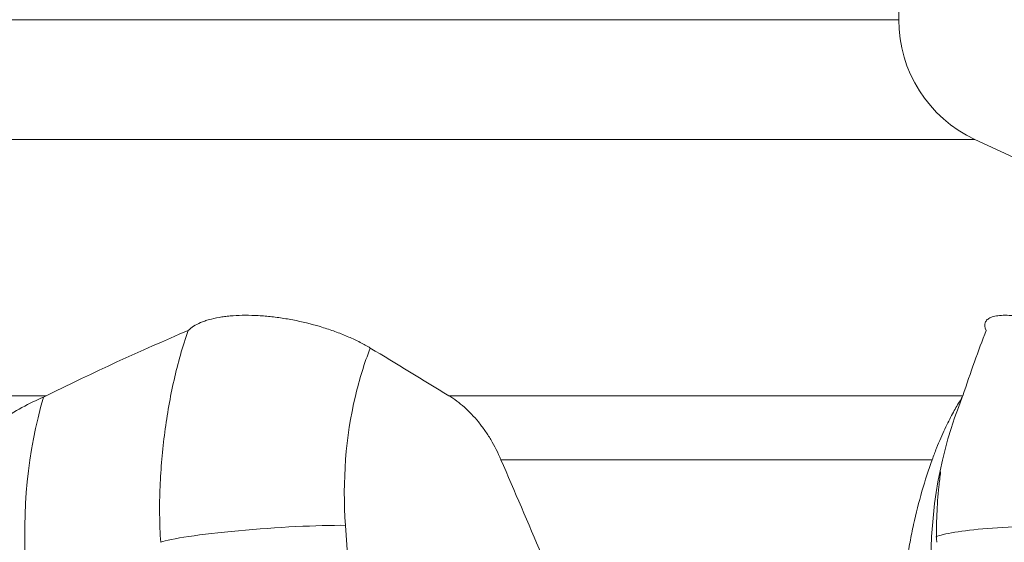
# Model space of a CAD drawing. Units: millimetres. Extents: x -112 to 132, y -80 to 28.
# Drawn here: x 30 to 75, y -39 to -15 of the extents above; entities that cross this region are included whole.
import ezdxf

# ---------------------------------------------------------------- set-up
doc = ezdxf.new("R2010")
doc.units = ezdxf.units.MM
doc.layers.get('0').update_dxf_attribs({"linetype": 'CONTINUOUS'})
doc.layers.add('1', color=4, linetype='CONTINUOUS')
doc.layers.add('2', color=7, linetype='CONTINUOUS')
doc.styles.add('iso_b_vert', font='simplex.shx')
doc.dimstyles.get("Standard").update_dxf_attribs({"dimtxt": 0.18, "dimasz": 0.18, "dimexe": 0.18, "dimexo": 0.0625, "dimgap": 0.09, "dimtad": 1, "dimzin": 0, "dimdsep": 52, "dimtxsty": 'Standard', "dimcen": 0.09, "dimadec": 0, "dimazin": 0, "dimtfac": 1, "dimtdec": 4, "dimtofl": 0, "dimtmove": 0, "dimatfit": 3, "dimfxl": 1, "dimtolj": 1, "dimtzin": 0, "dimarcsym": 0})

# ---------------------------------------------------------------- blocks, each defined once
blk = doc.blocks.new('DimnDraft3D2')
at = {"layer": '2', "lineweight": 13}
for p, q in [((71.5875, 0), (132.057192, 0)), ((128.882192, 0), (128.464195, -3.175002)), ((128.882192, -63), (128.882192, 0)), ((128.882192, 0), (129.300188, -3.174998)), ((129.300188, -3.174998), (128.464195, -3.175002)), ((128.464195, -59.825002), (129.300188, -59.824998)), ((128.882192, -63), (128.464195, -59.825002)), ((128.882192, -63), (129.300188, -59.824998)), ((101.5875, -63), (132.057192, -63))]:
    blk.add_line(p, q, dxfattribs=at)
at = {"layer": '2', "lineweight": 18, "insert": (128.007028, -32.715508), "char_height": 3.50012, "attachment_point": 7, "rotation": 90, "line_spacing_factor": 1.084337, "style": 'iso_b_vert'}
blk.add_mtext('\\W0.6740;63', dxfattribs=at)
blk = doc.blocks.new('_CLOSED')
at = {"lineweight": -2}
for p, q in [((-1, 0.166667), (0, 0)), ((-1, 0.166667), (-1, -0.166667)), ((0, 0), (-1, -0.166667)), ((0, 0), (-1, 0))]:
    blk.add_line(p, q, dxfattribs=at)

msp = doc.modelspace()

# ---------------------------------------------------------------- linework, layer by layer
at = {"layer": '1', "lineweight": 18}
for p, q in [((70, -15), (70, -0.9)), ((-70, -15), (70, -15)), ((73.464, -20.438), (-73.464, -20.438)), ((98.417, -32.077), (73.464, -20.438)), ((0, -32.077), (31.298, -32.077)), ((49.58, -32.077), (72.911, -32.077)), ((71.522, -34.979), (51.945, -34.979)), ((45.961, -53.096), (44.885, -37.961))]:
    msp.add_line(p, q, dxfattribs=at)
at = {"layer": '1', "lineweight": 18, "extrusion": (0, 0, -1)}
msp.add_arc((-76, -15), 6, 295.0065, 0, dxfattribs=at)
for centre, major_axis, ratio, start_param, end_param in [((47.159, -39.629), (3.763, -19.643), 0.835407, 1.712105, 2.115443), ((91.448, -39.629), (17.565, -9.594), 0.99216, 2.620981, 3.024319)]:
    msp.add_ellipse(centre, major_axis=major_axis, ratio=ratio, start_param=start_param, end_param=end_param, dxfattribs=at)
at = {"layer": '1', "lineweight": 18}
for centre, major_axis, ratio, start_param, end_param in [((41.337, -38.484), (-4.987, -0.355), 0.077168, -2.367726, -0.251336), ((76.551, -38.484), (-4.999, -0.121), 0.101888, -1.85553, -0.238905)]:
    msp.add_ellipse(centre, major_axis=major_axis, ratio=ratio, start_param=start_param, end_param=end_param, dxfattribs=at)
for points, knots in [([(37.746, -29.112), (37.885, -28.976), (38.073, -28.856), (38.37, -28.73), (38.433, -28.706), (38.562, -28.661), (38.629, -28.64), (38.838, -28.582), (38.987, -28.548), (39.225, -28.506), (39.307, -28.493), (39.475, -28.471), (39.562, -28.461), (39.826, -28.437), (40.19, -28.417), (40.578, -28.422), (40.878, -28.434), (40.98, -28.44), (41.185, -28.454), (41.287, -28.463), (41.597, -28.494), (41.805, -28.52), (42.224, -28.584), (42.435, -28.622), (43.073, -28.752), (43.486, -28.859), (44.089, -29.048), (44.289, -29.116), (44.672, -29.258), (45.041, -29.406), (45.383, -29.568), (45.628, -29.693), (45.708, -29.736), (45.863, -29.822), (45.938, -29.866), (46.011, -29.91)], [0, 0, 0, 0, 0.125, 0.125, 0.15625, 0.15625, 0.1875, 0.1875, 0.25, 0.25, 0.28125, 0.28125, 0.3125, 0.3125, 0.375, 0.4375, 0.4375, 0.46875, 0.46875, 0.5, 0.5, 0.5625, 0.5625, 0.625, 0.625, 0.75, 0.75, 0.8125, 0.8125, 0.875, 0.9375, 0.9375, 0.96875, 0.96875, 1, 1, 1, 1]), ([(73.971, -29.112), (73.905, -28.976), (73.89, -28.856), (73.936, -28.73), (73.949, -28.706), (73.981, -28.661), (74, -28.64), (74.066, -28.582), (74.122, -28.548), (74.225, -28.506), (74.263, -28.493), (74.344, -28.471), (74.388, -28.461), (74.527, -28.437), (74.734, -28.417), (74.983, -28.422), (75.186, -28.434), (75.256, -28.44), (75.401, -28.454), (75.475, -28.463), (75.703, -28.494), (75.863, -28.52), (76.197, -28.584), (76.373, -28.622), (76.919, -28.752), (77.298, -28.859), (77.888, -29.048), (78.09, -29.116), (78.491, -29.258), (78.691, -29.332), (79.09, -29.487), (79.29, -29.568), (79.587, -29.693), (79.687, -29.736), (79.883, -29.822), (79.98, -29.866), (80.077, -29.91)], [0, 0, 0, 0, 0.125, 0.125, 0.15625, 0.15625, 0.1875, 0.1875, 0.25, 0.25, 0.28125, 0.28125, 0.3125, 0.3125, 0.375, 0.4375, 0.4375, 0.46875, 0.46875, 0.5, 0.5, 0.5625, 0.5625, 0.625, 0.625, 0.75, 0.75, 0.8125, 0.8125, 0.875, 0.875, 0.9375, 0.9375, 0.96875, 0.96875, 1, 1, 1, 1]), ([(37.746, -29.112), (37.49, -29.847), (37.276, -30.599), (37.014, -31.753), (36.936, -32.142), (36.797, -32.93), (36.674, -33.727), (36.585, -34.544), (36.513, -35.37), (36.485, -35.789), (36.451, -36.627), (36.444, -37.047), (36.453, -37.888), (36.469, -38.31), (36.499, -38.732)], [0, 0, 0, 0, 0.25, 0.25, 0.375, 0.375, 0.5, 0.625, 0.625, 0.75, 0.75, 0.875, 0.875, 1, 1, 1, 1]), ([(44.885, -37.961), (44.742, -35.953), (44.962, -33.107), (45.741, -30.603), (46.011, -29.91)], [0, 0, 0, 0, 0.708213, 1, 1, 1, 1]), ([(31.174, -32.14), (30.851, -32.275), (30.526, -32.432), (29.875, -32.791), (29.548, -32.993), (29.058, -33.338), (28.895, -33.46), (28.569, -33.719), (28.406, -33.858), (27.925, -34.295), (27.614, -34.616), (27.32, -34.979)], [0, 0, 0, 0, 0.25, 0.25, 0.5, 0.5, 0.625, 0.625, 0.75, 0.75, 1, 1, 1, 1]), ([(49.58, -32.077), (49.701, -32.15), (49.82, -32.231), (50.055, -32.406), (50.17, -32.499), (50.506, -32.797), (50.718, -33.02), (51.02, -33.389), (51.118, -33.518), (51.307, -33.788), (51.397, -33.927), (51.654, -34.357), (51.808, -34.659), (51.945, -34.979)], [0, 0, 0, 0, 0.125, 0.125, 0.25, 0.25, 0.5, 0.5, 0.625, 0.625, 0.75, 0.75, 1, 1, 1, 1]), ([(72.89, -32.14), (72.801, -32.276), (72.705, -32.434), (72.499, -32.793), (72.39, -32.996), (72.159, -33.453), (72.037, -33.709), (71.847, -34.145), (71.783, -34.3), (71.653, -34.625), (71.587, -34.797), (71.522, -34.979)], [0, 0, 0, 0, 0.25, 0.25, 0.5, 0.5, 0.75, 0.75, 0.875, 0.875, 1, 1, 1, 1]), ([(70.215, -41.193), (70.251, -40.629), (70.309, -40.075), (70.424, -39.259), (70.468, -38.989), (70.564, -38.455), (70.617, -38.19), (70.9, -36.89), (71.188, -35.91), (71.522, -34.979)], [0, 0, 0, 0, 0.25, 0.25, 0.375, 0.375, 0.5, 0.5, 1, 1, 1, 1]), ([(71.906, -35.538), (71.875, -35.761), (71.848, -35.984), (71.782, -36.627), (71.751, -37.047), (71.718, -37.888), (71.714, -38.31), (71.725, -38.732)], [0, 0, 0, 0, 0.21067, 0.21067, 0.605335, 0.605335, 1, 1, 1, 1])]:
    msp.add_open_spline(points, degree=3, knots=knots, dxfattribs=at)
for points in [[(37.746, -29.112), (35.588, -30.031), (33.433, -31.022), (31.298, -32.077)], [(73.971, -29.112), (73.618, -30.031), (73.257, -31.022), (72.911, -32.077)], [(46.011, -29.91), (47.201, -30.631), (48.391, -31.353), (49.58, -32.077)], [(31.298, -32.077), (31.257, -32.097), (31.215, -32.118), (31.174, -32.14)], [(72.911, -32.077), (72.904, -32.097), (72.898, -32.118), (72.89, -32.14)], [(55.644, -43.628), (54.414, -40.743), (53.181, -37.86), (51.945, -34.979)]]:
    msp.add_open_spline(points, degree=3, dxfattribs=at)

# ---------------------------------------------------------------- dimensions: what is measured, and where the dimension line sits
at = {"layer": '2', "lineweight": 13}
dim = msp.add_linear_dim(base=(128.882, 0), p1=(101.588, -63), p2=(71.588, 0), angle=90, dimstyle='Standard', override={"dimtxt": 3.50012, "dimasz": 3.175, "dimexe": 3.175, "dimexo": 1.5875, "dimgap": 1.75006, "dimtad": 1, "dimtih": 0, "dimtoh": 0, "dimdec": 2, "dimzin": 8, "dimpost": '<>', "dimtxsty": 'iso_b_vert', "dimblk1": 'CLOSED', "dimblk2": 'CLOSED', "dimsah": 1, "dimclrd": 9, "dimclre": 150, "dimclrt": 43, "dimtm": -0.005, "dimtdec": 2, "dimtofl": 1, "dimtmove": 0}, dxfattribs=at)
dim.commit()
dim.dimension.update_dxf_attribs({"geometry": 'DimnDraft3D2', "text_midpoint": (128.882, -31.5)})

doc.saveas('drawing.dxf')
